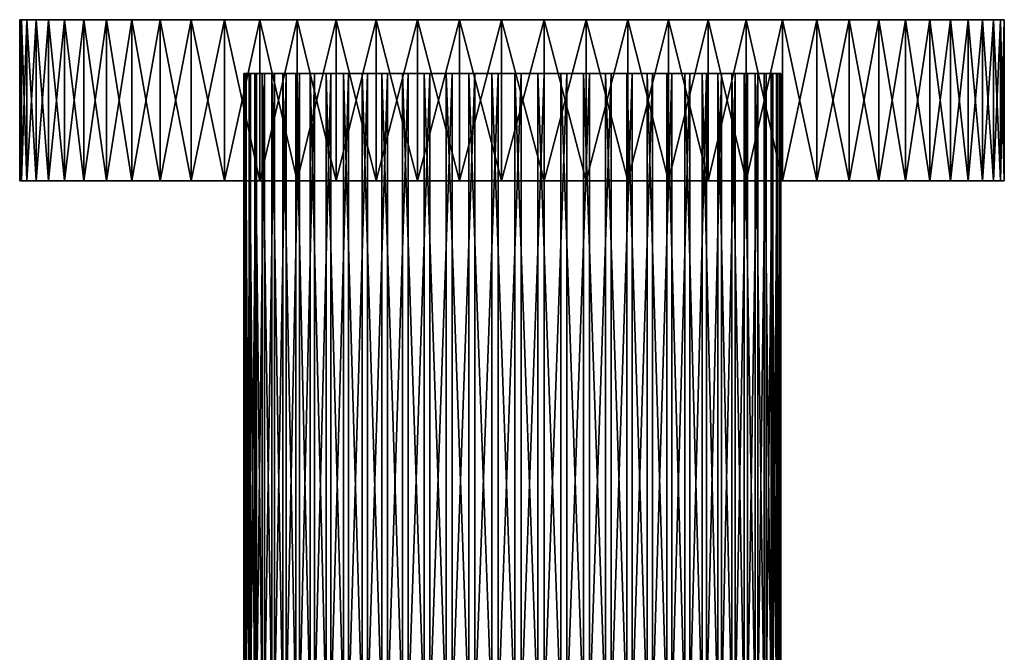
# Model space of a CAD drawing. Extents: x -27.5 to 27.5, y -70.7 to 0.
# Drawn here: x -27.5 to 27.5, y -35.4 to 0 of the extents above; entities that cross this region are included whole.
import ezdxf

# ---------------------------------------------------------------- set-up
doc = ezdxf.new("R2010")
doc.units = 0
doc.header["$MEASUREMENT"] = 0
doc.layers.add('L1', color=7, linetype='Continuous')
doc.layers.add('L3', color=7, linetype='Continuous')

msp = doc.modelspace()

# ---------------------------------------------------------------- linework, layer by layer
at = {"layer": 'L1', "color": 7}
for points in [[(-14.97763, -3, -0.818806), (-14.99258, -3, 0.471774), (0, -3)], [(0, -3), (-14.99258, -3, 0.471774), (-14.89652, -3, 1.758862)], [(-14.97763, -3, -0.818806), (-14.97763, -39, -0.818806), (-14.99258, -39, 0.471774)], [(-14.97763, -3, -0.818806), (-14.99258, -39, 0.471774), (-14.99258, -3, 0.471774)], [(-14.99258, -3, 0.471774), (-14.99258, -39, 0.471774), (-14.89652, -39, 1.758862)], [(-14.99258, -3, 0.471774), (-14.89652, -39, 1.758862), (-14.89652, -3, 1.758862)], [(-14.8518, -3, -2.103325), (-14.97763, -3, -0.818806), (0, -3)], [(-14.8518, -3, -2.103325), (-14.97763, -39, -0.818806), (-14.97763, -3, -0.818806)], [(-14.8518, -3, -2.103325), (-14.8518, -39, -2.103325), (-14.97763, -39, -0.818806)], [(0, -3), (-14.89652, -3, 1.758862), (-14.69018, -3, 3.032928)], [(-14.89652, -3, 1.758862), (-14.89652, -39, 1.758862), (-14.69018, -39, 3.032928)], [(-14.89652, -3, 1.758862), (-14.69018, -39, 3.032928), (-14.69018, -3, 3.032928)], [(0, -3), (-14.61601, -3, -3.372271), (-14.8518, -3, -2.103325)], [(-14.61601, -3, -3.372271), (-14.61601, -39, -3.372271), (-14.8518, -39, -2.103325)], [(-14.61601, -3, -3.372271), (-14.8518, -39, -2.103325), (-14.8518, -3, -2.103325)], [(-14.69018, -3, 3.032928), (-14.37507, -3, 4.284538), (0, -3)], [(-14.69018, -3, 3.032928), (-14.69018, -39, 3.032928), (-14.37507, -39, 4.284538)], [(-14.69018, -3, 3.032928), (-14.37507, -39, 4.284538), (-14.37507, -3, 4.284538)], [(0, -3), (-14.27201, -3, -4.61625), (-14.61601, -3, -3.372271)], [(-14.27201, -3, -4.61625), (-14.27201, -39, -4.61625), (-14.61601, -39, -3.372271)], [(-14.27201, -3, -4.61625), (-14.61601, -39, -3.372271), (-14.61601, -3, -3.372271)], [(0, -3), (-14.37507, -3, 4.284538), (-13.95354, -3, 5.504428)], [(-14.37507, -3, 4.284538), (-14.37507, -39, 4.284538), (-13.95354, -39, 5.504428)], [(-14.37507, -3, 4.284538), (-13.95354, -39, 5.504428), (-13.95354, -3, 5.504428)], [(-13.82234, -3, -5.826051), (-14.27201, -3, -4.61625), (0, -3)], [(-13.82234, -3, -5.826051), (-13.82234, -39, -5.826051), (-14.27201, -39, -4.61625)], [(-13.82234, -3, -5.826051), (-14.27201, -39, -4.61625), (-14.27201, -3, -4.61625)], [(0, -3), (-13.95354, -3, 5.504428), (-13.4287, -3, 6.683565)], [(-13.95354, -3, 5.504428), (-13.95354, -39, 5.504428), (-13.4287, -39, 6.683565)], [(-13.95354, -3, 5.504428), (-13.4287, -39, 6.683565), (-13.4287, -3, 6.683565)], [(0, -3), (-13.27034, -3, -6.99272), (-13.82234, -3, -5.826051)], [(-13.27034, -3, -6.99272), (-13.27034, -39, -6.99272), (-13.82234, -39, -5.826051)], [(-13.27034, -3, -6.99272), (-13.82234, -39, -5.826051), (-13.82234, -3, -5.826051)], [(-13.4287, -3, 6.683565), (-12.80444, -3, 7.813219), (0, -3)], [(-13.4287, -3, 6.683565), (-13.4287, -39, 6.683565), (-12.80444, -39, 7.813219)], [(-13.4287, -3, 6.683565), (-12.80444, -39, 7.813219), (-12.80444, -3, 7.813219)], [(0, -3), (-12.62009, -3, -8.107616), (-13.27034, -3, -6.99272)], [(-12.62009, -3, -8.107616), (-12.62009, -39, -8.107616), (-13.27034, -39, -6.99272)], [(-12.62009, -3, -8.107616), (-13.27034, -39, -6.99272), (-13.27034, -3, -6.99272)], [(0, -3), (-12.80444, -3, 7.813219), (-12.08538, -3, 8.885027)], [(-12.80444, -3, 7.813219), (-12.80444, -39, 7.813219), (-12.08538, -39, 8.885027)], [(-12.80444, -3, 7.813219), (-12.08538, -39, 8.885027), (-12.08538, -3, 8.885027)], [(-11.8764, -3, -9.162486), (-12.62009, -3, -8.107616), (0, -3)], [(-11.8764, -3, -9.162486), (-11.8764, -39, -9.162486), (-12.62009, -39, -8.107616)], [(-11.8764, -3, -9.162486), (-12.62009, -39, -8.107616), (-12.62009, -3, -8.107616)], [(0, -3), (-12.08538, -3, 8.885027), (-11.27684, -3, 9.891053)], [(-12.08538, -3, 8.885027), (-12.08538, -39, 8.885027), (-11.27684, -39, 9.891053)], [(-12.08538, -3, 8.885027), (-11.27684, -39, 9.891053), (-11.27684, -3, 9.891053)], [(0, -3), (-11.04478, -3, -10.14952), (-11.8764, -3, -9.162486)], [(-11.04478, -3, -10.14952), (-11.04478, -39, -10.14952), (-11.8764, -39, -9.162486)], [(-11.04478, -3, -10.14952), (-11.8764, -39, -9.162486), (-11.8764, -3, -9.162486)], [(-11.27684, -3, 9.891053), (-10.38481, -3, 10.82385), (0, -3)], [(-11.27684, -3, 9.891053), (-11.27684, -39, 9.891053), (-10.38481, -39, 10.82385)], [(-11.27684, -3, 9.891053), (-10.38481, -39, 10.82385), (-10.38481, -3, 10.82385)], [(0, -3), (-10.1314, -3, -11.06141), (-11.04478, -3, -10.14952)], [(-10.1314, -3, -11.06141), (-10.1314, -39, -11.06141), (-11.04478, -39, -10.14952)], [(-10.1314, -3, -11.06141), (-11.04478, -39, -10.14952), (-11.04478, -3, -10.14952)], [(0, -3), (-10.38481, -3, 10.82385), (-9.415898, -3, 11.67651)], [(-10.38481, -3, 10.82385), (-10.38481, -39, 10.82385), (-9.415898, -39, 11.67651)], [(-10.38481, -3, 10.82385), (-9.415898, -39, 11.67651), (-9.415898, -3, 11.67651)], [(-9.143, -3, -11.89141), (-10.1314, -3, -11.06141), (0, -3)], [(-9.143, -3, -11.89141), (-9.143, -39, -11.89141), (-10.1314, -39, -11.06141)], [(-9.143, -3, -11.89141), (-10.1314, -39, -11.06141), (-10.1314, -3, -11.06141)], [(0, -3), (-9.415898, -3, 11.67651), (-8.377274, -3, 12.44272)], [(-9.415898, -3, 11.67651), (-9.415898, -39, 11.67651), (-8.377274, -39, 12.44272)], [(-9.415898, -3, 11.67651), (-8.377274, -39, 12.44272), (-8.377274, -3, 12.44272)], [(0, -3), (-8.086911, -3, -12.63336), (-9.143, -3, -11.89141)], [(-8.086911, -3, -12.63336), (-8.086911, -39, -12.63336), (-9.143, -39, -11.89141)], [(-8.086911, -3, -12.63336), (-9.143, -39, -11.89141), (-9.143, -3, -11.89141)], [(-8.377274, -3, 12.44272), (-7.276626, -3, 13.11681), (0, -3)], [(-8.377274, -3, 12.44272), (-8.377274, -39, 12.44272), (-7.276626, -39, 13.11681)], [(-8.377274, -3, 12.44272), (-7.276626, -39, 13.11681), (-7.276626, -3, 13.11681)], [(0, -3), (-6.970951, -3, -13.28179), (-8.086911, -3, -12.63336)], [(-6.970951, -3, -13.28179), (-6.970951, -39, -13.28179), (-8.086911, -39, -12.63336)], [(-6.970951, -3, -13.28179), (-8.086911, -39, -12.63336), (-8.086911, -3, -12.63336)], [(0, -3), (-7.276626, -3, 13.11681), (-6.122106, -3, 13.69379)], [(-7.276626, -3, 13.11681), (-7.276626, -39, 13.11681), (-6.122106, -39, 13.69379)], [(-7.276626, -3, 13.11681), (-6.122106, -39, 13.69379), (-6.122106, -3, 13.69379)], [(-5.803379, -3, -13.83188), (-6.970951, -3, -13.28179), (0, -3)], [(-5.803379, -3, -13.83188), (-5.803379, -39, -13.83188), (-6.970951, -39, -13.28179)], [(-5.803379, -3, -13.83188), (-6.970951, -39, -13.28179), (-6.970951, -3, -13.28179)], [(0, -3), (-6.122106, -3, 13.69379), (-4.922259, -3, 14.16938)], [(-6.122106, -3, 13.69379), (-6.122106, -39, 13.69379), (-4.922259, -39, 14.16938)], [(-6.122106, -3, 13.69379), (-4.922259, -39, 14.16938), (-4.922259, -3, 14.16938)], [(0, -3), (-4.592842, -3, -14.27956), (-5.803379, -3, -13.83188)], [(-4.592842, -3, -14.27956), (-4.592842, -39, -14.27956), (-5.803379, -39, -13.83188)], [(-4.592842, -3, -14.27956), (-5.803379, -39, -13.83188), (-5.803379, -3, -13.83188)], [(-4.922259, -3, 14.16938), (-3.685969, -3, 14.54007), (0, -3)], [(-4.922259, -3, 14.16938), (-4.922259, -39, 14.16938), (-3.685969, -39, 14.54007)], [(-4.922259, -3, 14.16938), (-3.685969, -39, 14.54007), (-3.685969, -3, 14.54007)], [(0, -3), (-3.348301, -3, -14.62152), (-4.592842, -3, -14.27956)], [(-3.348301, -3, -14.62152), (-3.348301, -39, -14.62152), (-4.592842, -39, -14.27956)], [(-3.348301, -3, -14.62152), (-4.592842, -39, -14.27956), (-4.592842, -3, -14.27956)], [(0, -3), (-3.685969, -3, 14.54007), (-2.422391, -3, 14.80311)], [(-3.685969, -3, 14.54007), (-3.685969, -39, 14.54007), (-2.422391, -39, 14.80311)], [(-3.685969, -3, 14.54007), (-2.422391, -39, 14.80311), (-2.422391, -3, 14.80311)], [(-2.07897, -3, -14.85523), (-3.348301, -3, -14.62152), (0, -3)], [(-2.07897, -3, -14.85523), (-2.07897, -39, -14.85523), (-3.348301, -39, -14.62152)], [(-2.07897, -3, -14.85523), (-3.348301, -39, -14.62152), (-3.348301, -3, -14.62152)], [(0, -3), (-2.422391, -3, 14.80311), (-1.140877, -3, 14.95655)], [(-2.422391, -3, 14.80311), (-2.422391, -39, 14.80311), (-1.140877, -39, 14.95655)], [(-2.422391, -3, 14.80311), (-1.140877, -39, 14.95655), (-1.140877, -3, 14.95655)], [(0, -3), (-0.794247, -3, -14.97896), (-2.07897, -3, -14.85523)], [(-0.794247, -3, -14.97896), (-0.794247, -39, -14.97896), (-2.07897, -39, -14.85523)], [(-0.794247, -3, -14.97896), (-2.07897, -39, -14.85523), (-2.07897, -3, -14.85523)], [(-1.140877, -3, 14.95655), (0.149083, -3, 14.99926), (0, -3)], [(-1.140877, -3, 14.95655), (-1.140877, -39, 14.95655), (0.149083, -39, 14.99926)], [(-1.140877, -3, 14.95655), (0.149083, -39, 14.99926), (0.149083, -3, 14.99926)], [(0, -3), (0.496357, -3, -14.99179), (-0.794247, -3, -14.97896)], [(0.496357, -3, -14.99179), (0.496357, -39, -14.99179), (-0.794247, -39, -14.97896)], [(0.496357, -3, -14.99179), (-0.794247, -39, -14.97896), (-0.794247, -3, -14.97896)], [(1.783285, -3, -14.89362), (0.496357, -3, -14.99179), (0, -3)], [(5.5273, -3, -13.9445), (4.308103, -3, -14.36803), (0, -3)], [(0, -3), (4.308103, -3, -14.36803), (3.05701, -3, -14.68519)], [(0, -3), (3.05701, -3, -14.68519), (1.783285, -3, -14.89362)], [(8.904831, -3, -12.07079), (7.834204, -3, -12.79161), (0, -3)], [(0, -3), (7.834204, -3, -12.79161), (6.705575, -3, -13.41772)], [(0, -3), (6.705575, -3, -13.41772), (5.5273, -3, -13.9445)], [(11.69193, -3, -9.39674), (10.84086, -3, -10.36705), (0, -3)], [(0, -3), (10.84086, -3, -10.36705), (9.90953, -3, -11.2606)], [(0, -3), (9.90953, -3, -11.2606), (8.904831, -3, -12.07079)], [(13.70381, -3, -6.099644), (13.12872, -3, -7.255109), (0, -3)], [(0, -3), (13.12872, -3, -7.255109), (12.45644, -3, -8.356861)], [(0, -3), (12.45644, -3, -8.356861), (11.69193, -3, -9.39674)], [(14.80706, -3, -2.398115), (14.54609, -3, -3.662124), (0, -3)], [(0, -3), (14.54609, -3, -3.662124), (14.17743, -3, -4.899019)], [(0, -3), (14.17743, -3, -4.899019), (13.70381, -3, -6.099644)], [(14.92854, -3, 1.46242), (14.99899, -3, 0.173677), (0, -3)], [(0, -3), (14.99899, -3, 0.173677), (14.9584, -3, -1.116352)], [(0, -3), (14.9584, -3, -1.116352), (14.80706, -3, -2.398115)], [(14.06019, -3, 5.225989), (14.4574, -3, 3.997962), (0, -3)], [(0, -3), (14.4574, -3, 3.997962), (14.74756, -3, 2.740335)], [(0, -3), (14.74756, -3, 2.740335), (14.92854, -3, 1.46242)], [(12.25959, -3, 8.643053), (12.95721, -3, 7.557164), (0, -3)], [(0, -3), (12.95721, -3, 7.557164), (13.55889, -3, 6.415325)], [(0, -3), (13.55889, -3, 6.415325), (14.06019, -3, 5.225989)], [(9.64613, -3, 11.48704), (10.5979, -3, 10.61529), (0, -3)], [(0, -3), (10.5979, -3, 10.61529), (11.47121, -3, 9.664952)], [(0, -3), (11.47121, -3, 9.664952), (12.25959, -3, 8.643053)], [(6.393085, -3, 13.56939), (7.535908, -3, 12.96958), (0, -3)], [(0, -3), (7.535908, -3, 12.96958), (8.62294, -3, 12.27375)], [(0, -3), (8.62294, -3, 12.27375), (9.64613, -3, 11.48704)], [(2.71615, -3, 14.75203), (3.974251, -3, 14.46393), (0, -3)], [(0, -3), (3.974251, -3, 14.46393), (5.202928, -3, 14.06874)], [(0, -3), (5.202928, -3, 14.06874), (6.393085, -3, 13.56939)], [(0, -3), (0.149083, -3, 14.99926), (1.43794, -3, 14.93092)], [(0, -3), (1.43794, -3, 14.93092), (2.71615, -3, 14.75203)], [(0.149083, -3, 14.99926), (0.149083, -39, 14.99926), (1.43794, -39, 14.93092)], [(0.149083, -3, 14.99926), (1.43794, -39, 14.93092), (1.43794, -3, 14.93092)], [(1.783285, -3, -14.89362), (1.783285, -39, -14.89362), (0.496357, -39, -14.99179)], [(1.783285, -3, -14.89362), (0.496357, -39, -14.99179), (0.496357, -3, -14.99179)], [(1.43794, -3, 14.93092), (1.43794, -39, 14.93092), (2.71615, -39, 14.75203)], [(1.43794, -3, 14.93092), (2.71615, -39, 14.75203), (2.71615, -3, 14.75203)], [(3.05701, -3, -14.68519), (3.05701, -39, -14.68519), (1.783285, -39, -14.89362)], [(3.05701, -3, -14.68519), (1.783285, -39, -14.89362), (1.783285, -3, -14.89362)], [(2.71615, -3, 14.75203), (2.71615, -39, 14.75203), (3.974251, -39, 14.46393)], [(2.71615, -3, 14.75203), (3.974251, -39, 14.46393), (3.974251, -3, 14.46393)], [(4.308103, -3, -14.36803), (4.308103, -39, -14.36803), (3.05701, -39, -14.68519)], [(4.308103, -3, -14.36803), (3.05701, -39, -14.68519), (3.05701, -3, -14.68519)], [(3.974251, -3, 14.46393), (3.974251, -39, 14.46393), (5.202928, -39, 14.06874)], [(3.974251, -3, 14.46393), (5.202928, -39, 14.06874), (5.202928, -3, 14.06874)], [(5.5273, -3, -13.9445), (5.5273, -39, -13.9445), (4.308103, -39, -14.36803)], [(5.5273, -3, -13.9445), (4.308103, -39, -14.36803), (4.308103, -3, -14.36803)], [(5.202928, -3, 14.06874), (5.202928, -39, 14.06874), (6.393085, -39, 13.56939)], [(5.202928, -3, 14.06874), (6.393085, -39, 13.56939), (6.393085, -3, 13.56939)], [(6.705575, -3, -13.41772), (6.705575, -39, -13.41772), (5.5273, -39, -13.9445)], [(6.705575, -3, -13.41772), (5.5273, -39, -13.9445), (5.5273, -3, -13.9445)], [(6.393085, -3, 13.56939), (6.393085, -39, 13.56939), (7.535908, -39, 12.96958)], [(6.393085, -3, 13.56939), (7.535908, -39, 12.96958), (7.535908, -3, 12.96958)], [(7.834204, -3, -12.79161), (7.834204, -39, -12.79161), (6.705575, -39, -13.41772)], [(7.834204, -3, -12.79161), (6.705575, -39, -13.41772), (6.705575, -3, -13.41772)], [(7.535908, -3, 12.96958), (7.535908, -39, 12.96958), (8.62294, -39, 12.27375)], [(7.535908, -3, 12.96958), (8.62294, -39, 12.27375), (8.62294, -3, 12.27375)], [(8.904831, -3, -12.07079), (8.904831, -39, -12.07079), (7.834204, -39, -12.79161)], [(8.904831, -3, -12.07079), (7.834204, -39, -12.79161), (7.834204, -3, -12.79161)], [(8.62294, -3, 12.27375), (8.62294, -39, 12.27375), (9.64613, -39, 11.48704)], [(8.62294, -3, 12.27375), (9.64613, -39, 11.48704), (9.64613, -3, 11.48704)], [(9.90953, -3, -11.2606), (9.90953, -39, -11.2606), (8.904831, -39, -12.07079)], [(9.90953, -3, -11.2606), (8.904831, -39, -12.07079), (8.904831, -3, -12.07079)], [(9.64613, -3, 11.48704), (9.64613, -39, 11.48704), (10.5979, -39, 10.61529)], [(9.64613, -3, 11.48704), (10.5979, -39, 10.61529), (10.5979, -3, 10.61529)], [(10.84086, -3, -10.36705), (10.84086, -39, -10.36705), (9.90953, -39, -11.2606)], [(10.84086, -3, -10.36705), (9.90953, -39, -11.2606), (9.90953, -3, -11.2606)], [(10.5979, -3, 10.61529), (10.5979, -39, 10.61529), (11.47121, -39, 9.664952)], [(10.5979, -3, 10.61529), (11.47121, -39, 9.664952), (11.47121, -3, 9.664952)], [(11.69193, -3, -9.39674), (11.69193, -39, -9.39674), (10.84086, -39, -10.36705)], [(11.69193, -3, -9.39674), (10.84086, -39, -10.36705), (10.84086, -3, -10.36705)], [(11.47121, -3, 9.664952), (11.47121, -39, 9.664952), (12.25959, -39, 8.643053)], [(11.47121, -3, 9.664952), (12.25959, -39, 8.643053), (12.25959, -3, 8.643053)], [(12.45644, -3, -8.356861), (12.45644, -39, -8.356861), (11.69193, -39, -9.39674)], [(12.45644, -3, -8.356861), (11.69193, -39, -9.39674), (11.69193, -3, -9.39674)], [(12.25959, -3, 8.643053), (12.25959, -39, 8.643053), (12.95721, -39, 7.557164)], [(12.25959, -3, 8.643053), (12.95721, -39, 7.557164), (12.95721, -3, 7.557164)], [(13.12872, -3, -7.255109), (13.12872, -39, -7.255109), (12.45644, -39, -8.356861)], [(13.12872, -3, -7.255109), (12.45644, -39, -8.356861), (12.45644, -3, -8.356861)], [(12.95721, -3, 7.557164), (12.95721, -39, 7.557164), (13.55889, -39, 6.415325)], [(12.95721, -3, 7.557164), (13.55889, -39, 6.415325), (13.55889, -3, 6.415325)], [(13.70381, -3, -6.099644), (13.70381, -39, -6.099644), (13.12872, -39, -7.255109)], [(13.70381, -3, -6.099644), (13.12872, -39, -7.255109), (13.12872, -3, -7.255109)], [(13.55889, -3, 6.415325), (13.55889, -39, 6.415325), (14.06019, -39, 5.225989)], [(13.55889, -3, 6.415325), (14.06019, -39, 5.225989), (14.06019, -3, 5.225989)], [(14.17743, -3, -4.899019), (14.17743, -39, -4.899019), (13.70381, -39, -6.099644)], [(14.17743, -3, -4.899019), (13.70381, -39, -6.099644), (13.70381, -3, -6.099644)], [(14.06019, -3, 5.225989), (14.06019, -39, 5.225989), (14.4574, -39, 3.997962)], [(14.06019, -3, 5.225989), (14.4574, -39, 3.997962), (14.4574, -3, 3.997962)], [(14.54609, -3, -3.662124), (14.54609, -39, -3.662124), (14.17743, -39, -4.899019)], [(14.54609, -3, -3.662124), (14.17743, -39, -4.899019), (14.17743, -3, -4.899019)], [(14.4574, -3, 3.997962), (14.4574, -39, 3.997962), (14.74756, -39, 2.740335)], [(14.4574, -3, 3.997962), (14.74756, -39, 2.740335), (14.74756, -3, 2.740335)], [(14.80706, -3, -2.398115), (14.80706, -39, -2.398115), (14.54609, -39, -3.662124)], [(14.80706, -3, -2.398115), (14.54609, -39, -3.662124), (14.54609, -3, -3.662124)], [(14.74756, -3, 2.740335), (14.74756, -39, 2.740335), (14.92854, -39, 1.46242)], [(14.74756, -3, 2.740335), (14.92854, -39, 1.46242), (14.92854, -3, 1.46242)], [(14.9584, -3, -1.116352), (14.9584, -39, -1.116352), (14.80706, -39, -2.398115)], [(14.9584, -3, -1.116352), (14.80706, -39, -2.398115), (14.80706, -3, -2.398115)], [(14.92854, -3, 1.46242), (14.92854, -39, 1.46242), (14.99899, -39, 0.173677)], [(14.92854, -3, 1.46242), (14.99899, -39, 0.173677), (14.99899, -3, 0.173677)], [(14.99899, -3, 0.173677), (14.99899, -39, 0.173677), (14.9584, -39, -1.116352)], [(14.99899, -3, 0.173677), (14.9584, -39, -1.116352), (14.9584, -3, -1.116352)]]:
    msp.add_3dface(points, dxfattribs=at)
at = {"layer": 'L3', "color": 7}
for points in [[(-27.5, 0), (-27.3982, -9, 2.364032), (-27.3982, 0, 2.364032)], [(-27.3982, 0, -2.364032), (-27.3982, -9, -2.364032), (-27.5, -9)], [(-27.3982, 0, -2.364032), (-27.5, -9), (-27.5, 0)], [(-27.5, 0), (-27.5, -9), (-27.3982, -9, 2.364032)], [(-27.5, 0), (-27.3982, 0, 2.364032), (0, 0)], [(0, 0), (-27.3982, 0, -2.364032), (-27.5, 0)], [(-27.3982, 0, 2.364032), (-27.3982, -9, 2.364032), (-27.09355, -9, 4.710562)], [(-27.3982, 0, 2.364032), (-27.09355, -9, 4.710562), (-27.09355, 0, 4.710562)], [(-27.09355, 0, -4.710562), (-27.09355, -9, -4.710562), (-27.3982, -9, -2.364032)], [(-27.09355, 0, -4.710562), (-27.3982, -9, -2.364032), (-27.3982, 0, -2.364032)], [(0, 0), (-27.09355, 0, -4.710562), (-27.3982, 0, -2.364032)], [(-27.3982, 0, 2.364032), (-27.09355, 0, 4.710562), (0, 0)], [(-27.09355, 0, 4.710562), (-27.09355, -9, 4.710562), (-26.58832, -9, 7.022216)], [(-27.09355, 0, 4.710562), (-26.58832, -9, 7.022216), (-26.58832, 0, 7.022216)], [(-26.58832, 0, -7.022216), (-26.58832, -9, -7.022216), (-27.09355, -9, -4.710562)], [(-26.58832, 0, -7.022216), (-27.09355, -9, -4.710562), (-27.09355, 0, -4.710562)], [(-26.58832, 0, -7.022216), (-27.09355, 0, -4.710562), (0, 0)], [(0, 0), (-27.09355, 0, 4.710562), (-26.58832, 0, 7.022216)], [(-26.58832, 0, 7.022216), (-26.58832, -9, 7.022216), (-25.88623, -9, 9.281879)], [(-26.58832, 0, 7.022216), (-25.88623, -9, 9.281879), (-25.88623, 0, 9.281879)], [(-25.88623, 0, -9.281879), (-25.88623, -9, -9.281879), (-26.58832, -9, -7.022216)], [(-25.88623, 0, -9.281879), (-26.58832, -9, -7.022216), (-26.58832, 0, -7.022216)], [(0, 0), (-25.88623, 0, -9.281879), (-26.58832, 0, -7.022216)], [(0, 0), (-26.58832, 0, 7.022216), (-25.88623, 0, 9.281879)], [(-25.88623, 0, 9.281879), (-25.88623, -9, 9.281879), (-24.99248, -9, 11.47282)], [(-25.88623, 0, 9.281879), (-24.99248, -9, 11.47282), (-24.99248, 0, 11.47282)], [(-24.99248, 0, -11.47282), (-24.99248, -9, -11.47282), (-25.88623, -9, -9.281879)], [(-24.99248, 0, -11.47282), (-25.88623, -9, -9.281879), (-25.88623, 0, -9.281879)], [(0, 0), (-24.99248, 0, -11.47282), (-25.88623, 0, -9.281879)], [(-25.88623, 0, 9.281879), (-24.99248, 0, 11.47282), (0, 0)], [(-24.99248, 0, 11.47282), (-24.99248, -9, 11.47282), (-23.91371, -9, 13.57883)], [(-24.99248, 0, 11.47282), (-23.91371, -9, 13.57883), (-23.91371, 0, 13.57883)], [(-23.91371, 0, -13.57883), (-23.91371, -9, -13.57883), (-24.99248, -9, -11.47282)], [(-23.91371, 0, -13.57883), (-24.99248, -9, -11.47282), (-24.99248, 0, -11.47282)], [(-23.91371, 0, -13.57883), (-24.99248, 0, -11.47282), (0, 0)], [(0, 0), (-24.99248, 0, 11.47282), (-23.91371, 0, 13.57883)], [(-23.91371, 0, 13.57883), (-23.91371, -9, 13.57883), (-22.65788, -9, 15.5843)], [(-23.91371, 0, 13.57883), (-22.65788, -9, 15.5843), (-22.65788, 0, 15.5843)], [(-22.65788, 0, -15.5843), (-22.65788, -9, -15.5843), (-23.91371, -9, -13.57883)], [(-22.65788, 0, -15.5843), (-23.91371, -9, -13.57883), (-23.91371, 0, -13.57883)], [(0, 0), (-22.65788, 0, -15.5843), (-23.91371, 0, -13.57883)], [(0, 0), (-23.91371, 0, 13.57883), (-22.65788, 0, 15.5843)], [(-22.65788, 0, 15.5843), (-22.65788, -9, 15.5843), (-21.23431, -9, 17.47439)], [(-22.65788, 0, 15.5843), (-21.23431, -9, 17.47439), (-21.23431, 0, 17.47439)], [(-21.23431, 0, -17.47439), (-21.23431, -9, -17.47439), (-22.65788, -9, -15.5843)], [(-21.23431, 0, -17.47439), (-22.65788, -9, -15.5843), (-22.65788, 0, -15.5843)], [(0, 0), (-21.23431, 0, -17.47439), (-22.65788, 0, -15.5843)], [(-22.65788, 0, 15.5843), (-21.23431, 0, 17.47439), (0, 0)], [(-21.23431, 0, 17.47439), (-21.23431, -9, 17.47439), (-19.65352, -9, 19.2351)], [(-21.23431, 0, 17.47439), (-19.65352, -9, 19.2351), (-19.65352, 0, 19.2351)], [(-19.65352, 0, -19.2351), (-19.65352, -9, -19.2351), (-21.23431, -9, -17.47439)], [(-19.65352, 0, -19.2351), (-21.23431, -9, -17.47439), (-21.23431, 0, -17.47439)], [(-19.65352, 0, -19.2351), (-21.23431, 0, -17.47439), (0, 0)], [(0, 0), (-21.23431, 0, 17.47439), (-19.65352, 0, 19.2351)], [(-19.65352, 0, 19.2351), (-19.65352, -9, 19.2351), (-17.92722, -9, 20.85341)], [(-19.65352, 0, 19.2351), (-17.92722, -9, 20.85341), (-17.92722, 0, 20.85341)], [(-17.92722, 0, -20.85341), (-17.92722, -9, -20.85341), (-19.65352, -9, -19.2351)], [(-17.92722, 0, -20.85341), (-19.65352, -9, -19.2351), (-19.65352, 0, -19.2351)], [(0, 0), (-17.92722, 0, -20.85341), (-19.65352, 0, -19.2351)], [(0, 0), (-19.65352, 0, 19.2351), (-17.92722, 0, 20.85341)], [(-17.92722, 0, 20.85341), (-17.92722, -9, 20.85341), (-16.0682, -9, 22.31732)], [(-17.92722, 0, 20.85341), (-16.0682, -9, 22.31732), (-16.0682, 0, 22.31732)], [(-16.0682, 0, -22.31732), (-16.0682, -9, -22.31732), (-17.92722, -9, -20.85341)], [(-16.0682, 0, -22.31732), (-17.92722, -9, -20.85341), (-17.92722, 0, -20.85341)], [(0, 0), (-16.0682, 0, -22.31732), (-17.92722, 0, -20.85341)], [(-17.92722, 0, 20.85341), (-16.0682, 0, 22.31732), (0, 0)], [(-16.0682, 0, 22.31732), (-16.0682, -9, 22.31732), (-14.09021, -9, 23.61601)], [(-16.0682, 0, 22.31732), (-14.09021, -9, 23.61601), (-14.09021, 0, 23.61601)], [(-14.09021, 0, -23.61601), (-14.09021, -9, -23.61601), (-16.0682, -9, -22.31732)], [(-14.09021, 0, -23.61601), (-16.0682, -9, -22.31732), (-16.0682, 0, -22.31732)], [(-14.09021, 0, -23.61601), (-16.0682, 0, -22.31732), (0, 0)], [(0, 0), (-16.0682, 0, 22.31732), (-14.09021, 0, 23.61601)], [(-14.09021, 0, 23.61601), (-14.09021, -9, 23.61601), (-12.00791, -9, 24.73985)], [(-14.09021, 0, 23.61601), (-12.00791, -9, 24.73985), (-12.00791, 0, 24.73985)], [(-12.00791, 0, -24.73985), (-12.00791, -9, -24.73985), (-14.09021, -9, -23.61601)], [(-12.00791, 0, -24.73985), (-14.09021, -9, -23.61601), (-14.09021, 0, -23.61601)], [(0, 0), (-12.00791, 0, -24.73985), (-14.09021, 0, -23.61601)], [(0, 0), (-14.09021, 0, 23.61601), (-12.00791, 0, 24.73985)], [(-12.00791, 0, 24.73985), (-12.00791, -9, 24.73985), (-9.836702, -9, 25.68052)], [(-12.00791, 0, 24.73985), (-9.836702, -9, 25.68052), (-9.836702, 0, 25.68052)], [(-9.836702, 0, -25.68052), (-9.836702, -9, -25.68052), (-12.00791, -9, -24.73985)], [(-9.836702, 0, -25.68052), (-12.00791, -9, -24.73985), (-12.00791, 0, -24.73985)], [(0, 0), (-9.836702, 0, -25.68052), (-12.00791, 0, -24.73985)], [(-12.00791, 0, 24.73985), (-9.836702, 0, 25.68052), (0, 0)], [(-9.836702, 0, 25.68052), (-9.836702, -9, 25.68052), (-7.592667, -9, 26.43107)], [(-9.836702, 0, 25.68052), (-7.592667, -9, 26.43107), (-7.592667, 0, 26.43107)], [(-7.592667, 0, -26.43107), (-7.592667, -9, -26.43107), (-9.836702, -9, -25.68052)], [(-7.592667, 0, -26.43107), (-9.836702, -9, -25.68052), (-9.836702, 0, -25.68052)], [(-7.592667, 0, -26.43107), (-9.836702, 0, -25.68052), (0, 0)], [(0, 0), (-9.836702, 0, 25.68052), (-7.592667, 0, 26.43107)], [(-7.592667, 0, 26.43107), (-7.592667, -9, 26.43107), (-5.292418, -9, 26.98593)], [(-7.592667, 0, 26.43107), (-5.292418, -9, 26.98593), (-5.292418, 0, 26.98593)], [(-5.292418, 0, -26.98593), (-5.292418, -9, -26.98593), (-7.592667, -9, -26.43107)], [(-5.292418, 0, -26.98593), (-7.592667, -9, -26.43107), (-7.592667, 0, -26.43107)], [(0, 0), (-5.292418, 0, -26.98593), (-7.592667, 0, -26.43107)], [(0, 0), (-7.592667, 0, 26.43107), (-5.292418, 0, 26.98593)], [(-5.292418, 0, 26.98593), (-5.292418, -9, 26.98593), (-2.952987, -9, 27.34099)], [(-5.292418, 0, 26.98593), (-2.952987, -9, 27.34099), (-2.952987, 0, 27.34099)], [(-2.952987, 0, -27.34099), (-2.952987, -9, -27.34099), (-5.292418, -9, -26.98593)], [(-2.952987, 0, -27.34099), (-5.292418, -9, -26.98593), (-5.292418, 0, -26.98593)], [(0, 0), (-2.952987, 0, -27.34099), (-5.292418, 0, -26.98593)], [(-5.292418, 0, 26.98593), (-2.952987, 0, 27.34099), (0, 0)], [(-2.952987, 0, 27.34099), (-2.952987, -9, 27.34099), (-0.591693, -9, 27.49363)], [(-2.952987, 0, 27.34099), (-0.591693, -9, 27.49363), (-0.591693, 0, 27.49363)], [(-0.591693, 0, -27.49363), (-0.591693, -9, -27.49363), (-2.952987, -9, -27.34099)], [(-0.591693, 0, -27.49363), (-2.952987, -9, -27.34099), (-2.952987, 0, -27.34099)], [(-0.591693, 0, -27.49363), (-2.952987, 0, -27.34099), (0, 0)], [(0, 0), (-2.952987, 0, 27.34099), (-0.591693, 0, 27.49363)], [(-0.591693, 0, 27.49363), (-0.591693, -9, 27.49363), (1.773982, -9, 27.44272)], [(-0.591693, 0, 27.49363), (1.773982, -9, 27.44272), (1.773982, 0, 27.44272)], [(1.773982, 0, -27.44272), (1.773982, -9, -27.44272), (-0.591693, -9, -27.49363)], [(1.773982, 0, -27.44272), (-0.591693, -9, -27.49363), (-0.591693, 0, -27.49363)], [(0, 0), (1.773982, 0, -27.44272), (-0.591693, 0, -27.49363)], [(0, 0), (-0.591693, 0, 27.49363), (1.773982, 0, 27.44272)], [(6.448513, 0, -26.73325), (4.126524, 0, -27.18863), (0, 0)], [(0, 0), (4.126524, 0, -27.18863), (1.773982, 0, -27.44272)], [(13.06115, 0, -24.20034), (10.93243, 0, -25.23355), (0, 0)], [(0, 0), (10.93243, 0, -25.23355), (8.722761, 0, -26.07994)], [(0, 0), (8.722761, 0, -26.07994), (6.448513, 0, -26.73325)], [(18.80778, 0, -20.06283), (17.01346, 0, -21.60537), (0, 0)], [(0, 0), (17.01346, 0, -21.60537), (15.09318, 0, -22.98795)], [(0, 0), (15.09318, 0, -22.98795), (13.06115, 0, -24.20034)], [(23.30738, 0, -14.59508), (21.96643, 0, -16.54466), (0, 0)], [(0, 0), (21.96643, 0, -16.54466), (20.46286, 0, -18.37176)], [(0, 0), (20.46286, 0, -18.37176), (18.80778, 0, -20.06283)], [(26.26158, 0, -8.159603), (25.46293, 0, -10.38697), (0, 0)], [(0, 0), (25.46293, 0, -10.38697), (24.47576, 0, -12.53743)], [(0, 0), (24.47576, 0, -12.53743), (23.30738, 0, -14.59508)], [(27.47454, 0, -1.183111), (27.27113, 0, -3.540575), (0, 0)], [(0, 0), (27.27113, 0, -3.540575), (26.86581, 0, -5.871825)], [(0, 0), (26.86581, 0, -5.871825), (26.26158, 0, -8.159603)], [(26.86581, 0, 5.871825), (27.27113, 0, 3.540575), (0, 0)], [(0, 0), (27.27113, 0, 3.540575), (27.47454, 0, 1.183111)], [(0, 0), (27.47454, 0, 1.183111), (27.47454, 0, -1.183111)], [(24.47576, 0, 12.53743), (25.46293, 0, 10.38697), (0, 0)], [(0, 0), (25.46293, 0, 10.38697), (26.26158, 0, 8.159603)], [(0, 0), (26.26158, 0, 8.159603), (26.86581, 0, 5.871825)], [(20.46286, 0, 18.37176), (21.96643, 0, 16.54466), (0, 0)], [(0, 0), (21.96643, 0, 16.54466), (23.30738, 0, 14.59508)], [(0, 0), (23.30738, 0, 14.59508), (24.47576, 0, 12.53743)], [(15.09318, 0, 22.98795), (17.01346, 0, 21.60537), (0, 0)], [(0, 0), (17.01346, 0, 21.60537), (18.80778, 0, 20.06283)], [(0, 0), (18.80778, 0, 20.06283), (20.46286, 0, 18.37176)], [(8.722761, 0, 26.07994), (10.93243, 0, 25.23355), (0, 0)], [(0, 0), (10.93243, 0, 25.23355), (13.06115, 0, 24.20034)], [(0, 0), (13.06115, 0, 24.20034), (15.09318, 0, 22.98795)], [(1.773982, 0, 27.44272), (4.126524, 0, 27.18863), (0, 0)], [(0, 0), (4.126524, 0, 27.18863), (6.448513, 0, 26.73325)], [(0, 0), (6.448513, 0, 26.73325), (8.722761, 0, 26.07994)], [(1.773982, 0, 27.44272), (1.773982, -9, 27.44272), (4.126524, -9, 27.18863)], [(1.773982, 0, 27.44272), (4.126524, -9, 27.18863), (4.126524, 0, 27.18863)], [(4.126524, 0, -27.18863), (4.126524, -9, -27.18863), (1.773982, -9, -27.44272)], [(4.126524, 0, -27.18863), (1.773982, -9, -27.44272), (1.773982, 0, -27.44272)], [(4.126524, 0, 27.18863), (4.126524, -9, 27.18863), (6.448513, -9, 26.73325)], [(4.126524, 0, 27.18863), (6.448513, -9, 26.73325), (6.448513, 0, 26.73325)], [(6.448513, 0, -26.73325), (6.448513, -9, -26.73325), (4.126524, -9, -27.18863)], [(6.448513, 0, -26.73325), (4.126524, -9, -27.18863), (4.126524, 0, -27.18863)], [(6.448513, 0, 26.73325), (6.448513, -9, 26.73325), (8.722761, -9, 26.07994)], [(6.448513, 0, 26.73325), (8.722761, -9, 26.07994), (8.722761, 0, 26.07994)], [(8.722761, 0, -26.07994), (8.722761, -9, -26.07994), (6.448513, -9, -26.73325)], [(8.722761, 0, -26.07994), (6.448513, -9, -26.73325), (6.448513, 0, -26.73325)], [(8.722761, 0, 26.07994), (8.722761, -9, 26.07994), (10.93243, -9, 25.23355)], [(8.722761, 0, 26.07994), (10.93243, -9, 25.23355), (10.93243, 0, 25.23355)], [(10.93243, 0, -25.23355), (10.93243, -9, -25.23355), (8.722761, -9, -26.07994)], [(10.93243, 0, -25.23355), (8.722761, -9, -26.07994), (8.722761, 0, -26.07994)], [(10.93243, 0, 25.23355), (10.93243, -9, 25.23355), (13.06115, -9, 24.20034)], [(10.93243, 0, 25.23355), (13.06115, -9, 24.20034), (13.06115, 0, 24.20034)], [(13.06115, 0, -24.20034), (13.06115, -9, -24.20034), (10.93243, -9, -25.23355)], [(13.06115, 0, -24.20034), (10.93243, -9, -25.23355), (10.93243, 0, -25.23355)], [(13.06115, 0, 24.20034), (13.06115, -9, 24.20034), (15.09318, -9, 22.98795)], [(13.06115, 0, 24.20034), (15.09318, -9, 22.98795), (15.09318, 0, 22.98795)], [(15.09318, 0, -22.98795), (15.09318, -9, -22.98795), (13.06115, -9, -24.20034)], [(15.09318, 0, -22.98795), (13.06115, -9, -24.20034), (13.06115, 0, -24.20034)], [(15.09318, 0, 22.98795), (15.09318, -9, 22.98795), (17.01346, -9, 21.60537)], [(15.09318, 0, 22.98795), (17.01346, -9, 21.60537), (17.01346, 0, 21.60537)], [(17.01346, 0, -21.60537), (17.01346, -9, -21.60537), (15.09318, -9, -22.98795)], [(17.01346, 0, -21.60537), (15.09318, -9, -22.98795), (15.09318, 0, -22.98795)], [(17.01346, 0, 21.60537), (17.01346, -9, 21.60537), (18.80778, -9, 20.06283)], [(17.01346, 0, 21.60537), (18.80778, -9, 20.06283), (18.80778, 0, 20.06283)], [(18.80778, 0, -20.06283), (18.80778, -9, -20.06283), (17.01346, -9, -21.60537)], [(18.80778, 0, -20.06283), (17.01346, -9, -21.60537), (17.01346, 0, -21.60537)], [(18.80778, 0, 20.06283), (18.80778, -9, 20.06283), (20.46286, -9, 18.37176)], [(18.80778, 0, 20.06283), (20.46286, -9, 18.37176), (20.46286, 0, 18.37176)], [(20.46286, 0, -18.37176), (20.46286, -9, -18.37176), (18.80778, -9, -20.06283)], [(20.46286, 0, -18.37176), (18.80778, -9, -20.06283), (18.80778, 0, -20.06283)], [(20.46286, 0, 18.37176), (20.46286, -9, 18.37176), (21.96643, -9, 16.54466)], [(20.46286, 0, 18.37176), (21.96643, -9, 16.54466), (21.96643, 0, 16.54466)], [(21.96643, 0, -16.54466), (21.96643, -9, -16.54466), (20.46286, -9, -18.37176)], [(21.96643, 0, -16.54466), (20.46286, -9, -18.37176), (20.46286, 0, -18.37176)], [(21.96643, 0, 16.54466), (21.96643, -9, 16.54466), (23.30738, -9, 14.59508)], [(21.96643, 0, 16.54466), (23.30738, -9, 14.59508), (23.30738, 0, 14.59508)], [(23.30738, 0, -14.59508), (23.30738, -9, -14.59508), (21.96643, -9, -16.54466)], [(23.30738, 0, -14.59508), (21.96643, -9, -16.54466), (21.96643, 0, -16.54466)], [(23.30738, 0, 14.59508), (23.30738, -9, 14.59508), (24.47576, -9, 12.53743)], [(23.30738, 0, 14.59508), (24.47576, -9, 12.53743), (24.47576, 0, 12.53743)], [(24.47576, 0, -12.53743), (24.47576, -9, -12.53743), (23.30738, -9, -14.59508)], [(24.47576, 0, -12.53743), (23.30738, -9, -14.59508), (23.30738, 0, -14.59508)], [(24.47576, 0, 12.53743), (24.47576, -9, 12.53743), (25.46293, -9, 10.38697)], [(24.47576, 0, 12.53743), (25.46293, -9, 10.38697), (25.46293, 0, 10.38697)], [(25.46293, 0, -10.38697), (25.46293, -9, -10.38697), (24.47576, -9, -12.53743)], [(25.46293, 0, -10.38697), (24.47576, -9, -12.53743), (24.47576, 0, -12.53743)], [(25.46293, 0, 10.38697), (25.46293, -9, 10.38697), (26.26158, -9, 8.159603)], [(25.46293, 0, 10.38697), (26.26158, -9, 8.159603), (26.26158, 0, 8.159603)], [(26.26158, 0, -8.159603), (26.26158, -9, -8.159603), (25.46293, -9, -10.38697)], [(26.26158, 0, -8.159603), (25.46293, -9, -10.38697), (25.46293, 0, -10.38697)], [(26.26158, 0, 8.159603), (26.26158, -9, 8.159603), (26.86581, -9, 5.871825)], [(26.26158, 0, 8.159603), (26.86581, -9, 5.871825), (26.86581, 0, 5.871825)], [(26.86581, 0, -5.871825), (26.86581, -9, -5.871825), (26.26158, -9, -8.159603)], [(26.86581, 0, -5.871825), (26.26158, -9, -8.159603), (26.26158, 0, -8.159603)], [(26.86581, 0, 5.871825), (26.86581, -9, 5.871825), (27.27113, -9, 3.540575)], [(26.86581, 0, 5.871825), (27.27113, -9, 3.540575), (27.27113, 0, 3.540575)], [(27.27113, 0, -3.540575), (27.27113, -9, -3.540575), (26.86581, -9, -5.871825)], [(27.27113, 0, -3.540575), (26.86581, -9, -5.871825), (26.86581, 0, -5.871825)], [(27.27113, 0, 3.540575), (27.27113, -9, 3.540575), (27.47454, -9, 1.183111)], [(27.27113, 0, 3.540575), (27.47454, -9, 1.183111), (27.47454, 0, 1.183111)], [(27.47454, 0, -1.183111), (27.47454, -9, -1.183111), (27.27113, -9, -3.540575)], [(27.47454, 0, -1.183111), (27.27113, -9, -3.540575), (27.27113, 0, -3.540575)], [(27.47454, 0, 1.183111), (27.47454, -9, 1.183111), (27.47454, -9, -1.183111)], [(27.47454, 0, 1.183111), (27.47454, -9, -1.183111), (27.47454, 0, -1.183111)], [(-27.5, -9), (-27.3982, -9, -2.364032), (0, -9)], [(0, -9), (-27.3982, -9, 2.364032), (-27.5, -9)], [(0, -9), (-27.09355, -9, 4.710562), (-27.3982, -9, 2.364032)], [(-27.3982, -9, -2.364032), (-27.09355, -9, -4.710562), (0, -9)], [(-26.58832, -9, 7.022216), (-27.09355, -9, 4.710562), (0, -9)], [(0, -9), (-27.09355, -9, -4.710562), (-26.58832, -9, -7.022216)], [(0, -9), (-25.88623, -9, 9.281879), (-26.58832, -9, 7.022216)], [(0, -9), (-26.58832, -9, -7.022216), (-25.88623, -9, -9.281879)], [(0, -9), (-24.99248, -9, 11.47282), (-25.88623, -9, 9.281879)], [(-25.88623, -9, -9.281879), (-24.99248, -9, -11.47282), (0, -9)], [(-23.91371, -9, 13.57883), (-24.99248, -9, 11.47282), (0, -9)], [(0, -9), (-24.99248, -9, -11.47282), (-23.91371, -9, -13.57883)], [(0, -9), (-22.65788, -9, 15.5843), (-23.91371, -9, 13.57883)], [(0, -9), (-23.91371, -9, -13.57883), (-22.65788, -9, -15.5843)], [(0, -9), (-21.23431, -9, 17.47439), (-22.65788, -9, 15.5843)], [(-22.65788, -9, -15.5843), (-21.23431, -9, -17.47439), (0, -9)], [(-19.65352, -9, 19.2351), (-21.23431, -9, 17.47439), (0, -9)], [(0, -9), (-21.23431, -9, -17.47439), (-19.65352, -9, -19.2351)], [(0, -9), (-17.92722, -9, 20.85341), (-19.65352, -9, 19.2351)], [(0, -9), (-19.65352, -9, -19.2351), (-17.92722, -9, -20.85341)], [(0, -9), (-16.0682, -9, 22.31732), (-17.92722, -9, 20.85341)], [(-17.92722, -9, -20.85341), (-16.0682, -9, -22.31732), (0, -9)], [(-14.09021, -9, 23.61601), (-16.0682, -9, 22.31732), (0, -9)], [(0, -9), (-16.0682, -9, -22.31732), (-14.09021, -9, -23.61601)], [(0, -9), (-12.00791, -9, 24.73985), (-14.09021, -9, 23.61601)], [(0, -9), (-14.09021, -9, -23.61601), (-12.00791, -9, -24.73985)], [(0, -9), (-9.836702, -9, 25.68052), (-12.00791, -9, 24.73985)], [(-12.00791, -9, -24.73985), (-9.836702, -9, -25.68052), (0, -9)], [(-7.592667, -9, 26.43107), (-9.836702, -9, 25.68052), (0, -9)], [(0, -9), (-9.836702, -9, -25.68052), (-7.592667, -9, -26.43107)], [(0, -9), (-5.292418, -9, 26.98593), (-7.592667, -9, 26.43107)], [(0, -9), (-7.592667, -9, -26.43107), (-5.292418, -9, -26.98593)], [(0, -9), (-2.952987, -9, 27.34099), (-5.292418, -9, 26.98593)], [(-5.292418, -9, -26.98593), (-2.952987, -9, -27.34099), (0, -9)], [(-0.591693, -9, 27.49363), (-2.952987, -9, 27.34099), (0, -9)], [(0, -9), (-2.952987, -9, -27.34099), (-0.591693, -9, -27.49363)], [(0, -9), (1.773982, -9, 27.44272), (-0.591693, -9, 27.49363)], [(0, -9), (-0.591693, -9, -27.49363), (1.773982, -9, -27.44272)], [(6.448513, -9, 26.73325), (4.126524, -9, 27.18863), (0, -9)], [(0, -9), (4.126524, -9, 27.18863), (1.773982, -9, 27.44272)], [(13.06115, -9, 24.20034), (10.93243, -9, 25.23355), (0, -9)], [(0, -9), (10.93243, -9, 25.23355), (8.722761, -9, 26.07994)], [(0, -9), (8.722761, -9, 26.07994), (6.448513, -9, 26.73325)], [(18.80778, -9, 20.06283), (17.01346, -9, 21.60537), (0, -9)], [(0, -9), (17.01346, -9, 21.60537), (15.09318, -9, 22.98795)], [(0, -9), (15.09318, -9, 22.98795), (13.06115, -9, 24.20034)], [(23.30738, -9, 14.59508), (21.96643, -9, 16.54466), (0, -9)], [(0, -9), (21.96643, -9, 16.54466), (20.46286, -9, 18.37176)], [(0, -9), (20.46286, -9, 18.37176), (18.80778, -9, 20.06283)], [(26.26158, -9, 8.159603), (25.46293, -9, 10.38697), (0, -9)], [(0, -9), (25.46293, -9, 10.38697), (24.47576, -9, 12.53743)], [(0, -9), (24.47576, -9, 12.53743), (23.30738, -9, 14.59508)], [(27.47454, -9, 1.183111), (27.27113, -9, 3.540575), (0, -9)], [(0, -9), (27.27113, -9, 3.540575), (26.86581, -9, 5.871825)], [(0, -9), (26.86581, -9, 5.871825), (26.26158, -9, 8.159603)], [(26.86581, -9, -5.871825), (27.27113, -9, -3.540575), (0, -9)], [(0, -9), (27.27113, -9, -3.540575), (27.47454, -9, -1.183111)], [(0, -9), (27.47454, -9, -1.183111), (27.47454, -9, 1.183111)], [(24.47576, -9, -12.53743), (25.46293, -9, -10.38697), (0, -9)], [(0, -9), (25.46293, -9, -10.38697), (26.26158, -9, -8.159603)], [(0, -9), (26.26158, -9, -8.159603), (26.86581, -9, -5.871825)], [(20.46286, -9, -18.37176), (21.96643, -9, -16.54466), (0, -9)], [(0, -9), (21.96643, -9, -16.54466), (23.30738, -9, -14.59508)], [(0, -9), (23.30738, -9, -14.59508), (24.47576, -9, -12.53743)], [(15.09318, -9, -22.98795), (17.01346, -9, -21.60537), (0, -9)], [(0, -9), (17.01346, -9, -21.60537), (18.80778, -9, -20.06283)], [(0, -9), (18.80778, -9, -20.06283), (20.46286, -9, -18.37176)], [(8.722761, -9, -26.07994), (10.93243, -9, -25.23355), (0, -9)], [(0, -9), (10.93243, -9, -25.23355), (13.06115, -9, -24.20034)], [(0, -9), (13.06115, -9, -24.20034), (15.09318, -9, -22.98795)], [(1.773982, -9, -27.44272), (4.126524, -9, -27.18863), (0, -9)], [(0, -9), (4.126524, -9, -27.18863), (6.448513, -9, -26.73325)], [(0, -9), (6.448513, -9, -26.73325), (8.722761, -9, -26.07994)]]:
    msp.add_3dface(points, dxfattribs=at)

doc.saveas('drawing.dxf')
